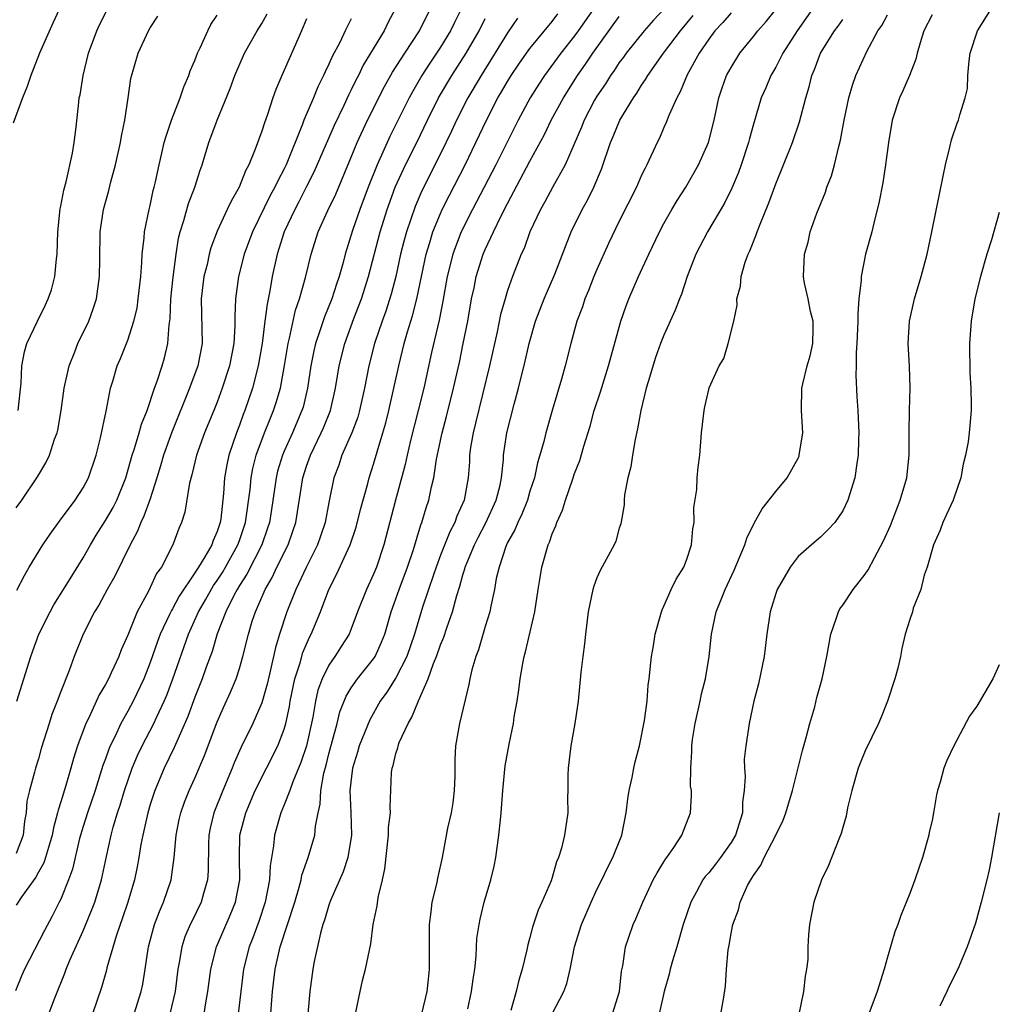
# Model space of a CAD drawing. Units: inches. Extents: x 2626159 to 2628000, y 1434000 to 1437000.
# Drawn here: x 2626331 to 2626419, y 1435074 to 1435162 of the extents above; entities that cross this region are included whole.
import ezdxf

# ---------------------------------------------------------------- set-up
doc = ezdxf.new("R2010")
doc.units = ezdxf.units.IN
doc.header["$MEASUREMENT"] = 0
doc.layers.add('LD26251434_2ft', color=207, linetype='Continuous')

msp = doc.modelspace()

# ---------------------------------------------------------------- linework, layer by layer
at = {"layer": 'LD26251434_2ft'}
for points, elevation in [([(2626331.194, 1435127), (2626331.459, 1435129.46), (2626331.515, 1435131), (2626331.741, 1435132.259), (2626331.968, 1435133), (2626332.904, 1435135), (2626333.597, 1435136.403), (2626333.864, 1435137), (2626334.174, 1435137.826), (2626334.457, 1435139), (2626334.605, 1435140.605), (2626334.674, 1435141), (2626334.744, 1435143), (2626334.939, 1435145.061), (2626335, 1435145.309), (2626335.267, 1435146.733), (2626335.475, 1435147.475), (2626336.039, 1435150.039), (2626336.188, 1435151), (2626336.367, 1435152.367), (2626336.604, 1435154.604), (2626336.66, 1435155), (2626336.727, 1435155.273), (2626337, 1435157), (2626337.482, 1435159), (2626338.227, 1435161), (2626338.463, 1435161.537), (2626340.226, 1435165)], 10276), ([(2626384.466, 1435165.535), (2626381.318, 1435161), (2626381, 1435160.561), (2626379.759, 1435159), (2626378.288, 1435157), (2626377.781, 1435156.219), (2626377.021, 1435155), (2626375.942, 1435153), (2626373.931, 1435149), (2626371.866, 1435145), (2626370.855, 1435143), (2626370.322, 1435141.678), (2626370.085, 1435141), (2626369.589, 1435139), (2626369.211, 1435136.789), (2626368.886, 1435135.114), (2626368.199, 1435132.199), (2626367.486, 1435129), (2626367.005, 1435127), (2626366.319, 1435124.319), (2626365.999, 1435123), (2626365.823, 1435122.177), (2626364.971, 1435119), (2626363.934, 1435115), (2626363.267, 1435113), (2626363, 1435112.352), (2626362.363, 1435111), (2626361.567, 1435109), (2626361, 1435107.474), (2626360.804, 1435107), (2626360.114, 1435105.886), (2626359.542, 1435105), (2626359, 1435104.224), (2626358.396, 1435103), (2626358.023, 1435101.977), (2626357.798, 1435101), (2626357.554, 1435099.554), (2626356.994, 1435097), (2626356.498, 1435095.502), (2626355.763, 1435093.763), (2626355.492, 1435093), (2626355, 1435091.707), (2626354.698, 1435091), (2626354.119, 1435089), (2626354.043, 1435088.043), (2626353.747, 1435086.253), (2626353.696, 1435085), (2626353.303, 1435083), (2626352.724, 1435081.276), (2626352.184, 1435079.816), (2626351.856, 1435079), (2626351.357, 1435077), (2626350.891, 1435073)], 10252), ([(2626335, 1435163.229), (2626334.297, 1435161.703), (2626333.1, 1435159), (2626332.304, 1435157), (2626331.991, 1435156.009), (2626331.571, 1435155), (2626330.734, 1435152.734)], 10278), ([(2626364.972, 1435163), (2626364.29, 1435161.71), (2626363.953, 1435161), (2626362.083, 1435157.917), (2626361.642, 1435157), (2626361.414, 1435156.586), (2626361, 1435155.728), (2626360.748, 1435155.252), (2626360.326, 1435154.326), (2626359.467, 1435152.533), (2626357.663, 1435148.337), (2626357, 1435147.056), (2626356.316, 1435145.684), (2626355.939, 1435145), (2626354.993, 1435143), (2626354.527, 1435141.473), (2626354.363, 1435141), (2626353.928, 1435139), (2626353.72, 1435137.72), (2626353.461, 1435136.539), (2626353.278, 1435135), (2626353.019, 1435133.019), (2626352.663, 1435131), (2626352.15, 1435129), (2626351.481, 1435127), (2626351.341, 1435126.659), (2626351, 1435125.703), (2626350.725, 1435125), (2626350.038, 1435123), (2626349.852, 1435122.148), (2626349.661, 1435121), (2626349.573, 1435119.572), (2626349.317, 1435117.317), (2626349.269, 1435117), (2626349, 1435116.173), (2626348.63, 1435115.37), (2626348.519, 1435115), (2626347.906, 1435113.906), (2626347.342, 1435113), (2626347.198, 1435112.802), (2626347, 1435112.468), (2626345.598, 1435110.402), (2626345, 1435109.252), (2626344.897, 1435109.103), (2626344.737, 1435108.738), (2626343.911, 1435107), (2626343.659, 1435106.342), (2626343, 1435104.441), (2626342.428, 1435103), (2626341.49, 1435101), (2626341, 1435100.084), (2626340.385, 1435099), (2626339.855, 1435097.855), (2626339.422, 1435097), (2626339.295, 1435096.705), (2626339, 1435095.842), (2626338.772, 1435095.228), (2626338.067, 1435093), (2626337.388, 1435091), (2626337, 1435089.766), (2626336.686, 1435088.686), (2626336.053, 1435085.948), (2626335.701, 1435085), (2626335, 1435083.273), (2626334.867, 1435083), (2626334.242, 1435081.758), (2626333.541, 1435080.459), (2626331.758, 1435077), (2626331.524, 1435076.476), (2626330.938, 1435075.062)], 10264), ([(2626331, 1435118.285), (2626331.504, 1435119), (2626332.919, 1435121.08), (2626333.666, 1435122.334), (2626333.982, 1435123), (2626334.451, 1435124.451), (2626334.668, 1435125), (2626334.736, 1435125.264), (2626335.038, 1435127), (2626335.308, 1435129), (2626335.743, 1435131), (2626336.255, 1435132.255), (2626336.541, 1435133), (2626337.501, 1435135), (2626337.899, 1435136.101), (2626338.187, 1435137), (2626338.477, 1435139), (2626338.487, 1435140.487), (2626338.539, 1435143), (2626338.833, 1435145), (2626339.289, 1435146.711), (2626339.474, 1435147.474), (2626339.902, 1435149), (2626340.349, 1435151), (2626340.429, 1435151.571), (2626340.727, 1435153), (2626341.035, 1435155), (2626341.278, 1435156.722), (2626341.913, 1435159), (2626342.84, 1435161), (2626343, 1435161.277), (2626343.685, 1435162.315)], 10274), ([(2626331.058, 1435101), (2626332.32, 1435105), (2626332.51, 1435105.49), (2626333.045, 1435107), (2626334.038, 1435109), (2626334.372, 1435109.628), (2626335.699, 1435111.699), (2626337, 1435113.82), (2626337.647, 1435115), (2626338.153, 1435115.847), (2626339, 1435117.159), (2626339.678, 1435118.322), (2626340.026, 1435119), (2626340.837, 1435121), (2626341.396, 1435123), (2626341.604, 1435123.604), (2626342.017, 1435125), (2626342.222, 1435125.778), (2626342.73, 1435127), (2626343.401, 1435129), (2626343.637, 1435129.637), (2626344.069, 1435131), (2626344.277, 1435131.723), (2626344.577, 1435133), (2626344.697, 1435134.697), (2626344.78, 1435135.22), (2626344.864, 1435137), (2626345.061, 1435138.939), (2626345.323, 1435141), (2626345.548, 1435142.452), (2626345.687, 1435143), (2626346.02, 1435144.02), (2626346.442, 1435145.558), (2626346.987, 1435147), (2626347.473, 1435148.527), (2626347.651, 1435149), (2626348.265, 1435151), (2626348.996, 1435153), (2626350.171, 1435155.829), (2626350.59, 1435157), (2626351.454, 1435159), (2626352.592, 1435161), (2626353, 1435161.671), (2626353.468, 1435162.532)], 10270), ([(2626331.08, 1435110.92), (2626331.744, 1435112.256), (2626332.179, 1435113), (2626333.401, 1435115), (2626334.049, 1435115.951), (2626334.882, 1435117.118), (2626336.286, 1435119), (2626337, 1435120.098), (2626337.484, 1435121), (2626338.16, 1435123), (2626338.563, 1435124.563), (2626339.058, 1435126.942), (2626339.105, 1435127.105), (2626339.45, 1435129), (2626339.65, 1435129.65), (2626340.034, 1435131), (2626340.332, 1435131.668), (2626341, 1435133.299), (2626341.55, 1435135), (2626341.823, 1435136.177), (2626341.94, 1435137), (2626342.161, 1435139), (2626342.265, 1435140.265), (2626342.292, 1435141), (2626342.463, 1435142.463), (2626342.491, 1435143), (2626342.906, 1435145), (2626343, 1435145.379), (2626343.285, 1435146.715), (2626343.37, 1435147), (2626343.485, 1435147.485), (2626343.793, 1435149), (2626344.054, 1435150.054), (2626344.268, 1435151), (2626344.425, 1435151.575), (2626344.92, 1435153), (2626345.689, 1435155), (2626346.018, 1435155.982), (2626346.469, 1435157), (2626346.591, 1435157.409), (2626347, 1435158.333), (2626347.251, 1435159), (2626347.486, 1435159.486), (2626348.152, 1435161), (2626348.442, 1435161.558), (2626349, 1435162.418)], 10272), ([(2626333.672, 1435072.327), (2626334.503, 1435074.503), (2626335.365, 1435076.635), (2626335.483, 1435077), (2626335.818, 1435077.818), (2626337, 1435080.446), (2626337.755, 1435082.245), (2626338.035, 1435083), (2626338.656, 1435085), (2626339.091, 1435087.091), (2626339.514, 1435089), (2626339.7, 1435089.699), (2626340.084, 1435091), (2626340.31, 1435091.69), (2626340.702, 1435093), (2626341.388, 1435095), (2626341.862, 1435096.138), (2626342.278, 1435097), (2626343.335, 1435099), (2626343.597, 1435099.597), (2626344.262, 1435101), (2626344.479, 1435101.521), (2626345.023, 1435102.977), (2626346.446, 1435107), (2626347.335, 1435109), (2626347.948, 1435110.052), (2626348.666, 1435111.334), (2626349, 1435111.795), (2626349.479, 1435112.521), (2626349.755, 1435113), (2626350.862, 1435115), (2626351, 1435115.384), (2626351.544, 1435117), (2626351.943, 1435119.943), (2626352.038, 1435121), (2626352.186, 1435121.814), (2626352.5, 1435123), (2626353.242, 1435125), (2626353.735, 1435126.265), (2626354.052, 1435127), (2626354.285, 1435127.715), (2626354.659, 1435129), (2626355.036, 1435131.036), (2626355.359, 1435133), (2626355.489, 1435133.489), (2626356.019, 1435135.981), (2626356.375, 1435137), (2626356.909, 1435138.909), (2626357.408, 1435141), (2626358.041, 1435143), (2626358.912, 1435144.912), (2626359.615, 1435146.385), (2626361, 1435149.696), (2626361.529, 1435151), (2626362.454, 1435153), (2626363.986, 1435156.015), (2626364.708, 1435157.292), (2626365.803, 1435159), (2626367.111, 1435161), (2626368.106, 1435163)], 10262), ([(2626370.864, 1435163), (2626370.237, 1435161.763), (2626369.877, 1435161), (2626369, 1435159.552), (2626368.645, 1435159), (2626367.975, 1435158.024), (2626367.323, 1435157), (2626366.471, 1435155.529), (2626366.189, 1435155), (2626364.461, 1435151.539), (2626363.311, 1435149), (2626362.525, 1435147), (2626361.782, 1435145), (2626361.116, 1435143.116), (2626360.45, 1435141), (2626360.27, 1435140.27), (2626359.923, 1435139), (2626359.683, 1435138.317), (2626359.261, 1435137), (2626358.596, 1435135.404), (2626358.229, 1435134.229), (2626357.808, 1435133), (2626357.657, 1435132.343), (2626357.399, 1435131), (2626357.096, 1435129), (2626356.684, 1435127.316), (2626356.589, 1435127), (2626355.73, 1435125), (2626355, 1435123.384), (2626354.84, 1435123), (2626354.415, 1435121.585), (2626354.267, 1435121), (2626353.862, 1435118.138), (2626353.682, 1435117), (2626353.518, 1435116.482), (2626352.987, 1435115), (2626351.653, 1435112.347), (2626351, 1435111.36), (2626350.782, 1435111), (2626350.526, 1435110.526), (2626349.772, 1435109), (2626349.006, 1435107.006), (2626348.556, 1435105.443), (2626348.027, 1435104.027), (2626347.67, 1435103), (2626347, 1435101.341), (2626346.38, 1435099.62), (2626345.386, 1435097.386), (2626345.163, 1435096.837), (2626344.254, 1435095), (2626343.405, 1435093), (2626343, 1435091.752), (2626342.778, 1435091), (2626342.475, 1435089.525), (2626342.332, 1435089), (2626342.165, 1435088.165), (2626341.99, 1435087), (2626341.841, 1435086.159), (2626341.598, 1435085), (2626341.005, 1435083), (2626340.503, 1435081.497), (2626340.312, 1435081), (2626339.948, 1435079.948), (2626339.125, 1435077.125), (2626339.08, 1435076.92), (2626338.643, 1435075.357), (2626337.849, 1435073)], 10260), ([(2626347.835, 1435073), (2626347.989, 1435073.989), (2626348.173, 1435075), (2626348.419, 1435077), (2626348.926, 1435079), (2626350.167, 1435081.833), (2626350.644, 1435083), (2626351.025, 1435085), (2626350.996, 1435087), (2626351.034, 1435089), (2626351.554, 1435091), (2626352.416, 1435093), (2626354.428, 1435097), (2626355, 1435098.494), (2626355.146, 1435099), (2626355.472, 1435100.528), (2626355.548, 1435101), (2626355.964, 1435103), (2626356.427, 1435104.427), (2626356.663, 1435105.337), (2626357.268, 1435106.732), (2626357.419, 1435107), (2626358.245, 1435109), (2626359.007, 1435111), (2626359.683, 1435112.317), (2626360.903, 1435115), (2626361.435, 1435116.565), (2626361.841, 1435118.159), (2626362.484, 1435120.484), (2626362.611, 1435121), (2626363, 1435122.206), (2626363.318, 1435123.319), (2626363.843, 1435125), (2626364.099, 1435125.901), (2626364.378, 1435127), (2626364.829, 1435129), (2626365.255, 1435131), (2626365.751, 1435133), (2626366.043, 1435134.043), (2626366.5, 1435135.5), (2626366.875, 1435137), (2626367.706, 1435141), (2626368.042, 1435142.043), (2626368.319, 1435143), (2626369, 1435144.662), (2626369.154, 1435145), (2626369.767, 1435146.234), (2626371.194, 1435149), (2626372.17, 1435151), (2626373.098, 1435153), (2626374.138, 1435155), (2626374.467, 1435155.533), (2626375, 1435156.476), (2626375.321, 1435157), (2626375.996, 1435158.004), (2626376.686, 1435159), (2626377, 1435159.422), (2626379, 1435161.847), (2626379.488, 1435162.513)], 10254), ([(2626353.733, 1435072.267), (2626353.955, 1435075), (2626354.189, 1435077), (2626354.651, 1435079), (2626355.942, 1435083), (2626356.346, 1435084.346), (2626356.513, 1435085), (2626356.581, 1435085.419), (2626357.133, 1435087), (2626357.737, 1435089), (2626357.793, 1435089.793), (2626358.038, 1435091), (2626358.228, 1435091.772), (2626358.269, 1435093), (2626358.549, 1435094.549), (2626358.752, 1435095.248), (2626359, 1435096.263), (2626359.73, 1435099), (2626359.978, 1435100.022), (2626360.547, 1435101.453), (2626361, 1435102.174), (2626361.571, 1435103), (2626363, 1435104.776), (2626363.148, 1435105), (2626363.723, 1435106.277), (2626364.004, 1435107), (2626364.574, 1435109), (2626365, 1435110.164), (2626365.285, 1435111), (2626366.038, 1435113), (2626366.566, 1435114.566), (2626367.231, 1435116.769), (2626367.333, 1435117), (2626367.699, 1435118.301), (2626367.947, 1435119), (2626368.191, 1435120.191), (2626368.389, 1435121), (2626368.645, 1435122.645), (2626369.14, 1435125), (2626369.53, 1435126.47), (2626370.156, 1435129), (2626370.68, 1435131.32), (2626371.034, 1435133), (2626371.43, 1435135), (2626371.782, 1435137), (2626371.998, 1435137.998), (2626372.192, 1435139), (2626372.816, 1435141), (2626373, 1435141.423), (2626373.742, 1435143), (2626374.435, 1435144.435), (2626375, 1435145.545), (2626377, 1435149.324), (2626378.289, 1435151.711), (2626378.912, 1435153), (2626379.998, 1435155), (2626381.271, 1435157), (2626381.984, 1435158.016), (2626382.638, 1435159), (2626385, 1435162.278)], 10250), ([(2626389, 1435162.946), (2626388.048, 1435161.952), (2626387.212, 1435161), (2626385.608, 1435159), (2626385.361, 1435158.639), (2626385, 1435158.167), (2626384.538, 1435157.462), (2626384.205, 1435157), (2626383.751, 1435156.249), (2626383, 1435155.158), (2626382.789, 1435154.789), (2626381.852, 1435153), (2626381.619, 1435152.381), (2626380.138, 1435149), (2626379.051, 1435147.05), (2626378.319, 1435145.681), (2626377.933, 1435145), (2626377.002, 1435143), (2626376.475, 1435141.525), (2626376.228, 1435141), (2626375.451, 1435139), (2626375, 1435137.75), (2626374.768, 1435137), (2626374.378, 1435135.622), (2626374.052, 1435134.052), (2626373.376, 1435131), (2626372.131, 1435125.869), (2626371.903, 1435125), (2626371.687, 1435123.687), (2626371.597, 1435123), (2626371.574, 1435122.425), (2626371.474, 1435121), (2626371.112, 1435119), (2626370.458, 1435117.542), (2626370.28, 1435117), (2626369.835, 1435116.165), (2626369, 1435114.053), (2626368.601, 1435113), (2626368.383, 1435112.383), (2626367.393, 1435109.393), (2626366.661, 1435107), (2626365.965, 1435105), (2626365, 1435103.092), (2626364.192, 1435101.808), (2626363.601, 1435101), (2626362.666, 1435099.334), (2626361.725, 1435097), (2626361.568, 1435096.432), (2626361.104, 1435095), (2626360.879, 1435093), (2626360.966, 1435091.034), (2626361.017, 1435089), (2626360.705, 1435087), (2626360.291, 1435085.709), (2626359.16, 1435083.16), (2626359, 1435082.726), (2626358.607, 1435081.393), (2626358.464, 1435081), (2626358.237, 1435080.237), (2626357.677, 1435077.677), (2626357.561, 1435077), (2626357.295, 1435075), (2626356.932, 1435071)], 10248), ([(2626361.377, 1435073), (2626361.789, 1435075), (2626362.019, 1435075.981), (2626362.281, 1435077), (2626362.742, 1435079.259), (2626362.97, 1435081), (2626363.32, 1435082.68), (2626363.419, 1435083.419), (2626363.807, 1435085), (2626364.016, 1435085.984), (2626364.329, 1435089), (2626364.332, 1435089.668), (2626364.508, 1435091), (2626364.491, 1435091.508), (2626364.616, 1435094.616), (2626364.662, 1435095), (2626364.759, 1435095.241), (2626365, 1435096.313), (2626365.177, 1435096.823), (2626365.191, 1435097), (2626365.301, 1435097.301), (2626366.091, 1435099), (2626366.436, 1435099.564), (2626367.014, 1435101.014), (2626367.899, 1435103), (2626368.367, 1435104.367), (2626368.634, 1435105), (2626369, 1435106.041), (2626369.293, 1435106.707), (2626369.567, 1435107.567), (2626370.08, 1435109), (2626370.454, 1435110.454), (2626370.72, 1435111.28), (2626371, 1435112.3), (2626371.174, 1435112.826), (2626371.21, 1435113), (2626371.344, 1435113.343), (2626372.038, 1435115), (2626372.357, 1435115.643), (2626373.047, 1435116.953), (2626373.987, 1435119), (2626374.323, 1435120.323), (2626374.463, 1435121), (2626374.618, 1435122.618), (2626374.634, 1435123), (2626374.917, 1435125), (2626375.59, 1435127.59), (2626375.982, 1435129), (2626376.568, 1435131.432), (2626376.916, 1435133), (2626377.495, 1435135), (2626378.26, 1435137), (2626379.221, 1435139.221), (2626380.697, 1435143), (2626381.675, 1435145), (2626382.152, 1435145.848), (2626382.708, 1435147), (2626383.392, 1435148.608), (2626384.221, 1435151), (2626384.457, 1435151.543), (2626385.048, 1435153), (2626386.261, 1435155), (2626386.574, 1435155.426), (2626387, 1435156.135), (2626387.354, 1435156.646), (2626387.542, 1435157), (2626388.941, 1435159), (2626390.472, 1435161), (2626391.626, 1435162.374)], 10246), ([(2626395, 1435162.625), (2626394.261, 1435161.739), (2626393.563, 1435161), (2626393, 1435160.245), (2626392.146, 1435159), (2626391.073, 1435157.073), (2626390.455, 1435155.545), (2626390.137, 1435155), (2626389.43, 1435153.43), (2626389.201, 1435152.798), (2626389, 1435152.355), (2626388.602, 1435151.398), (2626388.392, 1435151), (2626387.474, 1435149), (2626387.301, 1435148.699), (2626387, 1435148.076), (2626386.528, 1435147), (2626385, 1435143.951), (2626384.044, 1435141.956), (2626383, 1435139.632), (2626382.733, 1435139), (2626382.242, 1435137.757), (2626381.912, 1435137), (2626381.693, 1435136.307), (2626381.204, 1435135), (2626380.659, 1435133), (2626380.146, 1435131), (2626379.812, 1435129.812), (2626378.986, 1435127.014), (2626378.423, 1435125), (2626378.247, 1435124.247), (2626377.899, 1435123), (2626377.684, 1435122.316), (2626377.401, 1435121), (2626377, 1435119.793), (2626376.766, 1435119), (2626376.272, 1435117.728), (2626375.903, 1435117), (2626375.658, 1435116.342), (2626375, 1435115.194), (2626374.905, 1435115), (2626374.841, 1435114.841), (2626374.232, 1435113), (2626373.979, 1435111.979), (2626373.817, 1435111), (2626373.488, 1435109.488), (2626373.407, 1435109), (2626373, 1435107.681), (2626372.403, 1435105.597), (2626372.152, 1435105), (2626371.796, 1435103.796), (2626371.622, 1435103), (2626371.53, 1435102.47), (2626370.705, 1435099), (2626370.337, 1435097), (2626370.262, 1435095.738), (2626370.29, 1435094.29), (2626370.229, 1435093), (2626370.095, 1435091.904), (2626369.958, 1435091), (2626369.629, 1435089.629), (2626369.141, 1435087), (2626368.743, 1435085.257), (2626368.635, 1435084.635), (2626368.225, 1435083), (2626368.139, 1435082.139), (2626367.974, 1435081), (2626367.965, 1435077.965), (2626367.98, 1435077), (2626367.897, 1435076.103), (2626367.769, 1435075), (2626367.306, 1435073)], 10244), ([(2626371.448, 1435073.448), (2626371.78, 1435075), (2626371.905, 1435076.095), (2626372.056, 1435077), (2626372.175, 1435078.174), (2626372.206, 1435079), (2626372.258, 1435079.742), (2626372.443, 1435081), (2626372.533, 1435081.467), (2626372.895, 1435083), (2626373.489, 1435085), (2626373.791, 1435086.209), (2626373.938, 1435087), (2626374.223, 1435089), (2626374.371, 1435090.371), (2626374.434, 1435091), (2626374.579, 1435093), (2626374.795, 1435095.205), (2626375.136, 1435097.136), (2626375.527, 1435099), (2626375.6, 1435099.6), (2626375.847, 1435101), (2626375.998, 1435102.002), (2626376.112, 1435103), (2626376.353, 1435104.353), (2626376.474, 1435105), (2626376.594, 1435105.406), (2626377.445, 1435109), (2626377.74, 1435111), (2626377.897, 1435111.898), (2626378.066, 1435113), (2626378.641, 1435115), (2626378.763, 1435115.237), (2626379, 1435115.971), (2626379.317, 1435116.683), (2626379.418, 1435117), (2626379.919, 1435118.081), (2626380.189, 1435119), (2626380.801, 1435120.8), (2626381, 1435121.37), (2626381.468, 1435122.532), (2626381.827, 1435123.827), (2626382.387, 1435125.613), (2626382.76, 1435127), (2626383.311, 1435128.689), (2626384.034, 1435131), (2626385.129, 1435135), (2626385.608, 1435136.392), (2626385.839, 1435137), (2626386.704, 1435139), (2626387.628, 1435141), (2626388.591, 1435143), (2626389, 1435143.762), (2626389.696, 1435145), (2626390.181, 1435145.819), (2626390.955, 1435147), (2626392.095, 1435149), (2626392.983, 1435151), (2626393.487, 1435153), (2626393.901, 1435155), (2626394.175, 1435155.825), (2626394.596, 1435157), (2626395, 1435157.72), (2626395.802, 1435159), (2626397, 1435160.482), (2626397.39, 1435161), (2626398.152, 1435161.848), (2626399, 1435162.902)], 10242), ([(2626402.326, 1435163), (2626400.935, 1435161), (2626399.643, 1435159), (2626399, 1435157.737), (2626398.559, 1435157), (2626398.111, 1435155.889), (2626397.712, 1435155), (2626397, 1435152.659), (2626396.643, 1435151.357), (2626396.56, 1435151), (2626395.903, 1435149), (2626395.667, 1435148.333), (2626395.069, 1435146.931), (2626394.412, 1435145.588), (2626392.889, 1435143), (2626391.86, 1435141), (2626391.076, 1435139), (2626390.571, 1435137.429), (2626390.389, 1435137), (2626390.011, 1435135.989), (2626389, 1435133.768), (2626388.695, 1435133), (2626388.249, 1435131.751), (2626387.574, 1435129.574), (2626387.412, 1435129), (2626386.918, 1435127), (2626386.642, 1435125.358), (2626386.418, 1435124.418), (2626386.176, 1435123), (2626386.022, 1435121.978), (2626385.768, 1435121), (2626385.468, 1435119.468), (2626385.433, 1435119), (2626385.436, 1435118.564), (2626385.131, 1435116.869), (2626385, 1435116.484), (2626384.676, 1435115.323), (2626384.533, 1435115), (2626383.296, 1435112.704), (2626383, 1435112.042), (2626382.722, 1435111.278), (2626382.636, 1435111), (2626382.221, 1435109), (2626381.962, 1435107), (2626381.881, 1435106.119), (2626381.728, 1435105), (2626381.563, 1435103.563), (2626381.31, 1435101), (2626381.02, 1435099), (2626380.666, 1435097), (2626380.412, 1435095), (2626380.39, 1435094.39), (2626380.39, 1435093), (2626380.368, 1435092.368), (2626380.382, 1435091), (2626380.085, 1435089), (2626379.825, 1435087.825), (2626379.56, 1435087), (2626379.379, 1435086.621), (2626379, 1435085.206), (2626378.896, 1435084.896), (2626378.077, 1435083), (2626377.732, 1435082.268), (2626377.24, 1435080.76), (2626377, 1435079.822), (2626376.812, 1435079.188), (2626376.72, 1435078.72), (2626376.304, 1435077), (2626375.993, 1435076.007), (2626375.775, 1435075), (2626375.296, 1435073.296)], 10240), ([(2626384.381, 1435073), (2626385.015, 1435075), (2626385.186, 1435076.814), (2626385.31, 1435077.31), (2626385.552, 1435079), (2626385.865, 1435079.865), (2626386.243, 1435081), (2626386.491, 1435081.509), (2626387.097, 1435083), (2626388.042, 1435085), (2626388.375, 1435085.625), (2626389, 1435086.61), (2626389.141, 1435086.859), (2626389.258, 1435087), (2626389.877, 1435087.877), (2626390.599, 1435089), (2626391.374, 1435091), (2626391.465, 1435092.535), (2626391.449, 1435093), (2626391.387, 1435093.387), (2626391.4, 1435095), (2626391.506, 1435096.494), (2626391.488, 1435097), (2626391.55, 1435097.55), (2626391.777, 1435099), (2626392.234, 1435101), (2626392.362, 1435101.638), (2626392.717, 1435103), (2626393.057, 1435105), (2626393.26, 1435107), (2626393.682, 1435109), (2626394.104, 1435110.104), (2626394.475, 1435111), (2626395.28, 1435112.72), (2626396.246, 1435115), (2626396.419, 1435115.581), (2626397.084, 1435116.916), (2626397.784, 1435118.216), (2626399, 1435119.772), (2626400.019, 1435121), (2626401, 1435122.752), (2626401.086, 1435122.914), (2626401.113, 1435123), (2626401.431, 1435125), (2626401.324, 1435127), (2626401.334, 1435129), (2626401.414, 1435129.414), (2626401.826, 1435131), (2626402.088, 1435131.912), (2626402.324, 1435133), (2626402.367, 1435134.367), (2626402.357, 1435135), (2626402.115, 1435135.885), (2626401.914, 1435137), (2626401.588, 1435138.412), (2626401.487, 1435139), (2626401.576, 1435141), (2626401.904, 1435142.096), (2626402.099, 1435143), (2626402.688, 1435144.688), (2626403.449, 1435146.551), (2626403.59, 1435147), (2626403.987, 1435148.013), (2626404.259, 1435149), (2626404.643, 1435150.643), (2626404.8, 1435151.2), (2626405.129, 1435153), (2626405.56, 1435155), (2626405.869, 1435156.131), (2626406.18, 1435157), (2626407.153, 1435159.153), (2626408.147, 1435161), (2626408.506, 1435161.494), (2626409, 1435162.442)], 10236), ([(2626413, 1435162.431), (2626412.271, 1435161), (2626411.934, 1435159.934), (2626411.662, 1435159), (2626411.537, 1435158.463), (2626410.983, 1435157), (2626410.38, 1435155.621), (2626410.086, 1435155), (2626409.43, 1435153), (2626409.088, 1435151), (2626408.833, 1435149), (2626408.591, 1435147.409), (2626408.269, 1435145.731), (2626407.774, 1435143.774), (2626407.597, 1435143), (2626407.047, 1435141), (2626406.647, 1435139), (2626406.649, 1435138.649), (2626406.452, 1435137), (2626406.345, 1435135.654), (2626406.35, 1435135), (2626406.259, 1435133), (2626406.197, 1435132.197), (2626406.206, 1435131), (2626406.181, 1435130.181), (2626406.269, 1435128.269), (2626406.349, 1435127), (2626406.437, 1435125), (2626406.405, 1435124.405), (2626406.388, 1435123), (2626406.255, 1435122.255), (2626406.083, 1435121), (2626405.47, 1435119), (2626405, 1435118.019), (2626404.296, 1435117), (2626403.677, 1435116.323), (2626403, 1435115.667), (2626402.204, 1435115), (2626401, 1435113.941), (2626400.286, 1435113), (2626399.133, 1435111), (2626399, 1435110.631), (2626398.625, 1435109.375), (2626398.497, 1435109), (2626398.194, 1435107), (2626397.957, 1435105), (2626397.451, 1435102.549), (2626397.042, 1435101), (2626396.623, 1435099), (2626396.571, 1435098.571), (2626396.325, 1435097), (2626396.187, 1435095.813), (2626396.195, 1435095), (2626396.26, 1435094.26), (2626396.185, 1435093), (2626396.04, 1435091.96), (2626396.03, 1435091), (2626395.401, 1435089), (2626395, 1435088.325), (2626394.061, 1435087), (2626393.607, 1435086.393), (2626393, 1435085.63), (2626392.696, 1435085.304), (2626392.488, 1435085), (2626391.911, 1435083.911), (2626391.401, 1435083), (2626390.73, 1435081), (2626390.149, 1435079), (2626389.749, 1435077.749), (2626389.542, 1435077), (2626389.455, 1435076.545), (2626389.005, 1435075), (2626388.562, 1435073)], 10234), ([(2626394.077, 1435073), (2626394.319, 1435074.319), (2626394.51, 1435075.49), (2626394.607, 1435077), (2626394.743, 1435078.743), (2626394.792, 1435079), (2626394.839, 1435079.161), (2626395, 1435080.196), (2626395.145, 1435080.855), (2626395.154, 1435081), (2626395.678, 1435082.322), (2626395.81, 1435083), (2626396.479, 1435084.479), (2626396.759, 1435085), (2626396.866, 1435085.134), (2626397, 1435085.386), (2626397.681, 1435086.319), (2626397.973, 1435087), (2626399.003, 1435089), (2626399.655, 1435090.345), (2626399.919, 1435091), (2626400.515, 1435093), (2626401.413, 1435096.587), (2626401.735, 1435097.735), (2626402.06, 1435099), (2626402.491, 1435100.491), (2626402.69, 1435101.31), (2626403.155, 1435103), (2626403.571, 1435105), (2626403.926, 1435107), (2626404.445, 1435108.445), (2626404.617, 1435109), (2626404.752, 1435109.248), (2626405, 1435109.572), (2626405.932, 1435111), (2626407, 1435112.359), (2626407.263, 1435112.737), (2626407.832, 1435113.832), (2626408.658, 1435115.342), (2626409.269, 1435116.732), (2626410.151, 1435119), (2626410.726, 1435121), (2626410.944, 1435123), (2626410.946, 1435125.054), (2626410.976, 1435127), (2626411.04, 1435129.04), (2626410.976, 1435130.976), (2626410.868, 1435133), (2626410.976, 1435135), (2626411.437, 1435137), (2626412.03, 1435139), (2626412.548, 1435141), (2626412.979, 1435143), (2626414.004, 1435148.004), (2626414.195, 1435149), (2626414.599, 1435150.599), (2626414.741, 1435151.259), (2626415.256, 1435152.743), (2626415.371, 1435153), (2626415.492, 1435153.492), (2626415.972, 1435155), (2626416.157, 1435155.843), (2626416.201, 1435157), (2626416.308, 1435158.308), (2626416.416, 1435159), (2626417.064, 1435161), (2626418.313, 1435163)], 10232), ([(2626357, 1435162.08), (2626356.548, 1435161), (2626354.785, 1435157), (2626354.254, 1435155.746), (2626353.991, 1435155), (2626353.501, 1435153.501), (2626353.229, 1435152.771), (2626353, 1435152.017), (2626352.415, 1435150.415), (2626351.828, 1435149), (2626351.53, 1435148.47), (2626350.966, 1435147), (2626350.243, 1435145.757), (2626349.909, 1435145), (2626349, 1435143.073), (2626348.425, 1435141.575), (2626348.279, 1435141), (2626348.09, 1435140.09), (2626347.817, 1435139), (2626347.576, 1435137), (2626347.647, 1435133), (2626347.262, 1435131), (2626346.521, 1435129), (2626344.93, 1435125.07), (2626344.198, 1435123), (2626343.935, 1435122.065), (2626343.61, 1435121), (2626343, 1435119.105), (2626342.444, 1435117.556), (2626342.16, 1435117), (2626341.84, 1435116.16), (2626341.2, 1435115), (2626339.828, 1435112.173), (2626339.162, 1435111), (2626338.407, 1435109.593), (2626338.025, 1435109), (2626336.992, 1435107), (2626336.188, 1435105), (2626335.746, 1435103.746), (2626335, 1435101.862), (2626334.685, 1435101), (2626334.212, 1435099.788), (2626333.948, 1435099), (2626333.25, 1435096.75), (2626333, 1435095.844), (2626332.729, 1435095), (2626332.65, 1435094.65), (2626332.188, 1435093), (2626331.971, 1435092.03), (2626331.913, 1435091), (2626331.757, 1435090.243), (2626331.629, 1435089), (2626331, 1435087.346)], 10268), ([(2626361, 1435162.076), (2626360.625, 1435161.375), (2626360.462, 1435161), (2626359.967, 1435159.967), (2626359.289, 1435158.711), (2626359, 1435158.013), (2626358.661, 1435157.339), (2626358.529, 1435157), (2626358.005, 1435155.995), (2626357.612, 1435155), (2626356.772, 1435153), (2626356.653, 1435152.653), (2626355.175, 1435149), (2626355, 1435148.639), (2626354.417, 1435147.583), (2626354.17, 1435147), (2626353.75, 1435146.25), (2626352.154, 1435143), (2626351.421, 1435141), (2626350.906, 1435139), (2626350.633, 1435137), (2626350.578, 1435135.422), (2626350.595, 1435134.595), (2626350.491, 1435133), (2626350.094, 1435131), (2626349.45, 1435129), (2626349, 1435127.757), (2626348.703, 1435127), (2626347.876, 1435125), (2626347.145, 1435123), (2626346.735, 1435121.265), (2626346.52, 1435120.52), (2626346.098, 1435117.903), (2626345.797, 1435117), (2626345.556, 1435116.444), (2626345.02, 1435115), (2626344.002, 1435113), (2626343.581, 1435112.418), (2626343, 1435111.153), (2626342.842, 1435110.842), (2626341.841, 1435109), (2626341, 1435106.91), (2626340.412, 1435105.588), (2626340.193, 1435105), (2626339.519, 1435103.519), (2626339.271, 1435103), (2626339, 1435102.487), (2626338.447, 1435101.553), (2626337.498, 1435099.498), (2626337.241, 1435099), (2626336.508, 1435097), (2626336.139, 1435095.861), (2626335.913, 1435095), (2626335.455, 1435093.455), (2626335, 1435091.991), (2626334.753, 1435091.247), (2626334.711, 1435091), (2626334.344, 1435089.657), (2626334.235, 1435089), (2626333.887, 1435087.887), (2626333.646, 1435087), (2626333.491, 1435086.509), (2626333, 1435085.67), (2626332.766, 1435085.234), (2626331.518, 1435083.518), (2626331, 1435082.738)], 10266), ([(2626341.555, 1435073), (2626342.197, 1435075), (2626342.338, 1435075.662), (2626342.552, 1435077), (2626342.814, 1435078.814), (2626342.848, 1435079), (2626343, 1435079.554), (2626343.4, 1435081), (2626343.829, 1435082.17), (2626344.202, 1435083), (2626344.868, 1435085), (2626345.162, 1435087), (2626345.33, 1435089), (2626345.602, 1435090.398), (2626345.737, 1435091), (2626346.062, 1435091.938), (2626346.494, 1435093), (2626347, 1435094.095), (2626347.867, 1435096.133), (2626349, 1435099.144), (2626349.569, 1435100.431), (2626350.202, 1435101.798), (2626350.703, 1435103), (2626351, 1435103.93), (2626351.31, 1435105), (2626351.793, 1435107), (2626352.139, 1435108.139), (2626352.42, 1435109), (2626353.216, 1435110.784), (2626353.3, 1435111), (2626353.928, 1435112.072), (2626354.355, 1435113), (2626355.354, 1435115), (2626355.787, 1435116.213), (2626356.044, 1435117), (2626356.668, 1435121), (2626357, 1435122.034), (2626357.34, 1435123), (2626358.313, 1435125), (2626358.525, 1435125.475), (2626359.136, 1435127), (2626359.599, 1435129), (2626359.931, 1435131), (2626360.422, 1435133), (2626361.248, 1435135.249), (2626361.934, 1435137), (2626362.56, 1435139), (2626363.6, 1435143), (2626364.216, 1435145), (2626364.934, 1435147), (2626365.862, 1435149), (2626366.867, 1435151), (2626367.83, 1435153), (2626368.825, 1435155), (2626370, 1435157), (2626371.293, 1435159), (2626372.439, 1435161), (2626373, 1435162.115)], 10258), ([(2626375.879, 1435162.122), (2626375, 1435160.832), (2626372.626, 1435157), (2626371.443, 1435155), (2626370.432, 1435153), (2626369.984, 1435152.016), (2626369, 1435149.99), (2626367.32, 1435146.68), (2626366.716, 1435145.284), (2626365.946, 1435143), (2626365.74, 1435142.26), (2626365.424, 1435141), (2626364.982, 1435139), (2626364.579, 1435137.421), (2626364.103, 1435135.897), (2626363.771, 1435135), (2626363.092, 1435133), (2626362.58, 1435131), (2626362.187, 1435129), (2626361.74, 1435127), (2626361.579, 1435126.421), (2626361.053, 1435125), (2626360.174, 1435123), (2626359.881, 1435122.119), (2626359.454, 1435121), (2626359, 1435118.791), (2626358.665, 1435117), (2626358.249, 1435115.751), (2626357.979, 1435115), (2626356.958, 1435112.958), (2626356.046, 1435111), (2626355.248, 1435109), (2626354.581, 1435107), (2626354.216, 1435105.784), (2626353.782, 1435103.782), (2626353.481, 1435102.519), (2626353, 1435100.853), (2626352.188, 1435099), (2626351.137, 1435096.863), (2626351, 1435096.557), (2626350.528, 1435095.472), (2626350.351, 1435095), (2626349.509, 1435093), (2626348.705, 1435091), (2626348.373, 1435089.627), (2626348.246, 1435089), (2626348.214, 1435088.214), (2626348.193, 1435085.807), (2626348.128, 1435085), (2626347.764, 1435083.764), (2626347.571, 1435083), (2626346.719, 1435081.281), (2626346.595, 1435081), (2626346.115, 1435079.885), (2626345.826, 1435079), (2626345.601, 1435077.601), (2626345.477, 1435077), (2626345.24, 1435075), (2626344.774, 1435073)], 10256), ([(2626379, 1435073), (2626380.019, 1435075), (2626380.296, 1435075.704), (2626380.602, 1435077), (2626381, 1435079), (2626381.617, 1435081), (2626382.468, 1435083), (2626383, 1435084.13), (2626383.442, 1435085), (2626383.939, 1435086.061), (2626384.42, 1435087), (2626385.217, 1435089), (2626385.621, 1435091), (2626385.758, 1435092.242), (2626385.878, 1435093), (2626386.145, 1435094.145), (2626386.3, 1435095), (2626386.425, 1435095.575), (2626386.819, 1435097), (2626387.263, 1435099.263), (2626387.48, 1435101), (2626387.581, 1435102.419), (2626387.676, 1435103), (2626387.874, 1435105), (2626388.05, 1435105.95), (2626388.207, 1435107), (2626388.765, 1435109), (2626388.828, 1435109.172), (2626389, 1435109.508), (2626389.639, 1435111), (2626390.098, 1435111.902), (2626390.77, 1435113), (2626391, 1435113.604), (2626391.467, 1435115), (2626391.575, 1435116.425), (2626391.693, 1435117), (2626391.674, 1435118.326), (2626391.927, 1435119.927), (2626391.983, 1435121), (2626392.054, 1435121.946), (2626392.208, 1435123), (2626392.35, 1435125), (2626392.581, 1435127), (2626392.669, 1435127.331), (2626393, 1435128.889), (2626393.056, 1435129.056), (2626393.942, 1435131), (2626394.346, 1435131.654), (2626394.747, 1435133), (2626395.237, 1435135), (2626395.563, 1435136.437), (2626395.525, 1435137), (2626395.846, 1435138.154), (2626395.904, 1435139), (2626396.279, 1435140.279), (2626396.537, 1435141), (2626396.688, 1435141.312), (2626397.258, 1435142.741), (2626397.337, 1435143), (2626397.541, 1435143.541), (2626398.394, 1435145.606), (2626399, 1435147.299), (2626399.707, 1435149), (2626400.489, 1435151), (2626401.133, 1435152.868), (2626401.702, 1435155), (2626402, 1435156), (2626402.228, 1435157), (2626402.469, 1435157.531), (2626403.004, 1435159), (2626404.261, 1435161), (2626404.581, 1435161.42), (2626405, 1435162.019)], 10238), ([(2626419, 1435144.751), (2626418.305, 1435142.305), (2626417.904, 1435141), (2626417.323, 1435139), (2626416.813, 1435137), (2626416.484, 1435135), (2626416.356, 1435133), (2626416.388, 1435130.388), (2626416.47, 1435129), (2626416.506, 1435127.494), (2626416.496, 1435127), (2626416.32, 1435125), (2626416.221, 1435124.221), (2626415.991, 1435123), (2626415.784, 1435122.216), (2626415.56, 1435121), (2626414.88, 1435119), (2626414.304, 1435117.696), (2626413.969, 1435117), (2626413.708, 1435116.292), (2626413.138, 1435115), (2626412.56, 1435113), (2626412.283, 1435112.283), (2626412.002, 1435111), (2626411.311, 1435109.311), (2626411.247, 1435109), (2626411, 1435108.294), (2626410.604, 1435107), (2626410.298, 1435105.702), (2626410.184, 1435105), (2626409.944, 1435103.944), (2626409.675, 1435103), (2626409.014, 1435101), (2626408.448, 1435099.552), (2626408.202, 1435099), (2626407, 1435096.543), (2626406.551, 1435095.449), (2626406.395, 1435095), (2626405.819, 1435093), (2626405.432, 1435091.432), (2626405.309, 1435090.691), (2626405, 1435089.679), (2626404.869, 1435089.131), (2626404.644, 1435088.644), (2626403.734, 1435086.266), (2626403.092, 1435085), (2626402.414, 1435083), (2626402.037, 1435081), (2626401.932, 1435080.068), (2626401.891, 1435079), (2626401.878, 1435077.878), (2626401.771, 1435077), (2626401.627, 1435076.373), (2626401.488, 1435075), (2626401, 1435072.678)], 10230), ([(2626419, 1435104.25), (2626418.449, 1435103), (2626417, 1435100.554), (2626416.341, 1435099.658), (2626414.936, 1435097), (2626414.314, 1435095.686), (2626414.058, 1435095), (2626413.726, 1435093.726), (2626413.492, 1435093), (2626413.394, 1435092.606), (2626413.137, 1435091), (2626413, 1435090.3), (2626412.745, 1435089.255), (2626412.706, 1435089), (2626412.135, 1435087), (2626411.456, 1435085), (2626411, 1435083.778), (2626410.195, 1435081.805), (2626409.928, 1435081), (2626409.668, 1435080.332), (2626409, 1435078.08), (2626408.705, 1435077), (2626408.087, 1435075), (2626407.336, 1435073)], 10228), ([(2626418.997, 1435091), (2626418.317, 1435087), (2626418.1, 1435085.9), (2626417.902, 1435085), (2626417.399, 1435083), (2626416.873, 1435081.127), (2626416.146, 1435079), (2626415.309, 1435077), (2626414.527, 1435075.472), (2626414.322, 1435075), (2626413.69, 1435073.69)], 10226)]:
    msp.add_lwpolyline(points, dxfattribs=dict(at, elevation=elevation))

doc.saveas('drawing.dxf')
